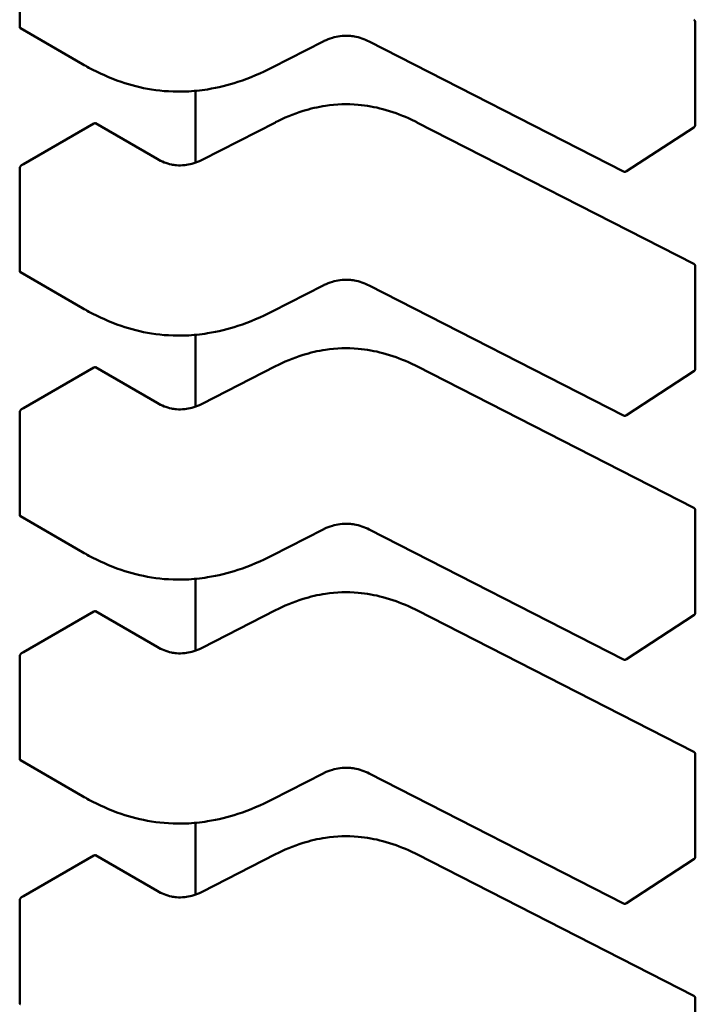
# Model space of a CAD drawing. Units: inches. Extents: x 2 to 86, y 1 to 67.
# Drawn here: x 57.1 to 57.2, y 50.4 to 50.4 of the extents above; entities that cross this region are included whole.
import ezdxf

# ---------------------------------------------------------------- set-up
doc = ezdxf.new("R2010")
doc.units = ezdxf.units.IN
doc.header["$LTSCALE"] = 4
doc.header["$MEASUREMENT"] = 0
doc.layers.add('Visible (ANSI)', color=7, linetype='Continuous', lineweight=50)

msp = doc.modelspace()

# ---------------------------------------------------------------- linework, layer by layer
at = {"layer": 'Visible (ANSI)'}
for p, q in [((57.11159195591834, 50.43321155144223), (57.11159195598805, 50.42646098911871)), ((57.15607349131374, 50.42676085775505), (57.15607349138347, 50.42001029543154)), ((57.11163916082464, 50.42636715981151), (57.11572371241691, 50.42400894290644)), ((57.12821505138698, 50.42378709370186), (57.13156694891367, 50.42549923079259)), ((57.1345987549613, 50.42549852717974), (57.15135223736, 50.41694090940889)), ((57.1282150513873, 50.42378709370126), (57.12821499051571, 50.42378706265377)), ((57.12316174910692, 50.41751871670583), (57.12316174905808, 50.42224643181367)), ((57.11648346048461, 50.42010007317343), (57.11184975525935, 50.41742480221429)), ((57.12065316734584, 50.41776006312558), (57.11657904153438, 50.42011226070343)), ((57.12842731295592, 50.42017478994438), (57.12360109314273, 50.41770957438084)), ((57.15596618612539, 50.41086339508906), (57.13773701358459, 50.42017479000809)), ((57.15154936190118, 50.41695136052467), (57.15598422049161, 50.41984544177234)), ((57.11159195608432, 50.4171387840053), (57.11159195615404, 50.41038822168179)), ((57.15607349147973, 50.41068809031812), (57.15607349154946, 50.4039375279946)), ((57.11163916099063, 50.41029439237458), (57.11572371258289, 50.40793617546952)), ((57.12821505155297, 50.40771432626494), (57.13156694907966, 50.40942646335566)), ((57.13459875512729, 50.4094257597428), (57.15135223752598, 50.40086814197196)), ((57.12821505155329, 50.40771432626433), (57.1282149906817, 50.40771429521685)), ((57.12316174927289, 50.40144594926889), (57.12316174922407, 50.40617366437674)), ((57.12842731312191, 50.40410202250745), (57.12360109330872, 50.40163680694392)), ((57.15596618629137, 50.39479062765213), (57.13773701375057, 50.40410202257116)), ((57.1164834606506, 50.40402730573649), (57.11184975542535, 50.40135203477736)), ((57.12065316751182, 50.40168729568866), (57.11657904170038, 50.40403949326651)), ((57.15154936206716, 50.40087859308775), (57.1559842206576, 50.4037726743354)), ((57.11159195625032, 50.40106601656836), (57.11159195632003, 50.39431545424485)), ((57.15607349164574, 50.39461532288119), (57.15607349171545, 50.38786476055769)), ((57.11163916115662, 50.39422162493765), (57.11572371274888, 50.39186340803258)), ((57.12821505171896, 50.39164155882801), (57.13156694924565, 50.39335369591873)), ((57.13459875529327, 50.39335299230588), (57.15135223769197, 50.38479537453502)), ((57.12821505171927, 50.3916415588274), (57.12821499084769, 50.39164152777991)), ((57.12316174943889, 50.38537318183196), (57.12316174939006, 50.39010089693981)), ((57.11648346081658, 50.38795453829957), (57.11184975559133, 50.38527926734043)), ((57.1206531676778, 50.38561452825173), (57.11657904186637, 50.38796672582957)), ((57.1284273132879, 50.38802925507052), (57.12360109347471, 50.38556403950698)), ((57.15596618645736, 50.3787178602152), (57.13773701391655, 50.38802925513422)), ((57.15154936223315, 50.38480582565082), (57.15598422082358, 50.38769990689847)), ((57.11159195641631, 50.38499324913143), (57.11159195648601, 50.37824268680792)), ((57.1116391613226, 50.37814885750073), (57.11572371291487, 50.37579064059565)), ((57.15607349181171, 50.37854255544426), (57.15607349188143, 50.37179199312075)), ((57.12821505188495, 50.37556879139107), (57.13156694941163, 50.3772809284818)), ((57.13459875545925, 50.37728022486895), (57.15135223785797, 50.36872260709809)), ((57.12821505188526, 50.37556879139047), (57.12821499101368, 50.37556876034297)), ((57.12316174960488, 50.36930041439504), (57.12316174955605, 50.37402812950288)), ((57.11648346098257, 50.37188177086264), (57.11184975575732, 50.36920649990349)), ((57.1206531678438, 50.36954176081479), (57.11657904203235, 50.37189395839265)), ((57.12842731345388, 50.37195648763359), (57.1236010936407, 50.36949127207005)), ((57.15596618662335, 50.36264509277827), (57.13773701408254, 50.3719564876973)), ((57.15154936239914, 50.36873305821388), (57.15598422098957, 50.37162713946155)), ((57.11159195658229, 50.3689204816945), (57.11159195665199, 50.36216991937099)), ((57.15607349197771, 50.36246978800733), (57.15607349204741, 50.35571922568382))]:
    msp.add_line(p, q, dxfattribs=at)
for centre, radius, start, end in [((57.15587664092004, 50.42676085775299), 0.0001968503937102, 0, 62.94222035517739), ((57.15587664098976, 50.42001029542953), 0.0001968503937018, 303.1274928177735, 0), ((57.15144178239936, 50.41711621418187), 0.0001968503937106, 242.9422203435131, 303.1274928205009), ((57.15587664108603, 50.41068809031607), 0.00019685039371, 0, 62.94222035517739), ((57.15587664115575, 50.4039375279926), 0.0001968503937018, 303.1274928177735, 0), ((57.15144178256534, 50.40104344674492), 0.0001968503937107, 242.9422203435131, 303.1274928205009), ((57.15587664125202, 50.39461532287913), 0.0001968503937101, 0, 62.94222035517739), ((57.15587664132174, 50.38786476055566), 0.0001968503937018, 303.1274928186635, 0), ((57.15144178273133, 50.384970679308), 0.0001968503937107, 242.9422203435131, 303.127492821391), ((57.155876641418, 50.3785425554422), 0.0001968503937101, 0, 62.94222035443663), ((57.15587664148773, 50.37179199311873), 0.0001968503937018, 303.1274928195534, 0), ((57.15144178289731, 50.36889791187107), 0.0001968503937107, 242.9422203442539, 303.127492821391), ((57.15587664158399, 50.36246978800527), 0.0001968503937101, 0, 62.94222035443663)]:
    msp.add_arc(centre, radius, start, end, dxfattribs=at)
for centre, major_axis, ratio, start_param, end_param in [((57.11509152385853, 50.42090370816035), (-0.0019684956559781, 1e-16), 0.5773502691896226, 2.356194489468673, 2.356689547912594), ((57.11045781277642, 50.4182284405623), (-0.0019685039374788, -2.04194e-11), 0.57735026227406, 2.285579645955825, 2.356194484180045), ((57.11509152402452, 50.40483094072341), (-0.0019684956559781, 1e-16), 0.5773502691896226, 2.356194489468673, 2.356689547912594), ((57.1104578129424, 50.40215567312537), (-0.0019685039374788, -2.04194e-11), 0.57735026227406, 2.285579645955825, 2.356194484180045), ((57.11509152419051, 50.38875817328649), (-0.0019684956559795, 1e-16), 0.5773502691896227, 2.356194489472155, 2.356689547912594), ((57.11045781310839, 50.38608290568844), (-0.0019685039374788, -2.042e-11), 0.5773502622738548, 2.285579645955319, 2.356194484179512), ((57.11509152435649, 50.37268540584956), (-0.0019684956559795, 1e-16), 0.5773502691896227, 2.356194489472155, 2.356689547912594), ((57.11045781327438, 50.3700101382515), (-0.0019685039374788, -2.042e-11), 0.5773502622738548, 2.285579645955319, 2.356194484179512)]:
    msp.add_ellipse(centre, major_axis=major_axis, ratio=ratio, start_param=start_param, end_param=end_param, dxfattribs=at)
for points, knots in [([(57.11159195598805, 50.42646098911871), (57.11159195598827, 50.42644075759891), (57.11159609220098, 50.42642087174391), (57.11161265557173, 50.42638813624196), (57.11162507520632, 50.42637529214702), (57.11163916082419, 50.42636715981177)], [0.0015097385975651, 0.0015097385975651, 0.0015097385975651, 0.0015097385975651, 0.0016985503864003, 0.0016985503864003, 0.0018873621752355, 0.0018873621752355, 0.0018873621782329, 0.0018873621782329]), ([(57.13459889189167, 50.42549845746651), (57.13444982998045, 50.4255740972141), (57.13429087259376, 50.42564443266183), (57.13396587824289, 50.4257574512571), (57.13379968153311, 50.42580228848539), (57.13351379143931, 50.4258535865432), (57.13339731856895, 50.42586826321581), (57.13308283627926, 50.4258893172097), (57.13287869008196, 50.42588180525531), (57.13251175736748, 50.42583357216734), (57.13234278349208, 50.42579658488196), (57.13199308456466, 50.4256921562314), (57.13181457324085, 50.42561939157667), (57.13162119713861, 50.42552637978579), (57.13159383903435, 50.42551285503654), (57.13156678082902, 50.42549914528237)], [0, 0, 0, 0, 0.0015326988423255, 0.0015326988423255, 0.0029208191883734, 0.0029208191883734, 0.00382254297251, 0.00382254297251, 0.0053345461551444, 0.0053345461551444, 0.006696090652017, 0.006696090652017, 0.0083609722960429, 0.0083609722960429, 0.0086390375782292, 0.0086390375782292, 0.0086390375782292, 0.0086390375782292]), ([(57.12821499051663, 50.42378706265342), (57.12751474565241, 50.42343042657146), (57.12676163648556, 50.42310182905215), (57.12532280721912, 50.42263065513796), (57.12465343370112, 50.42246072466821), (57.12350058626253, 50.42227385319269), (57.12302610921673, 50.42222489900638), (57.12178752309935, 50.42217464257865), (57.12100551633323, 50.42222258014311), (57.11957239754926, 50.42245240203296), (57.11890207774014, 50.42262659753453), (57.1175113905987, 50.42309905632787), (57.11680262739282, 50.42342100291323), (57.11600569405479, 50.42384918869733), (57.11586360037688, 50.42392840121063), (57.11572378033904, 50.42400890374569)], [0, 0, 0, 0, 0.0070933233216781, 0.0070933233216781, 0.0125760798919644, 0.0125760798919644, 0.0162106313534647, 0.0162106313534647, 0.0220368666481568, 0.0220368666481568, 0.0275351084894557, 0.0275351084894557, 0.0343001740868276, 0.0343001740868276, 0.0357990728162699, 0.0357990728162699, 0.0357990728162699, 0.0357990728162699]), ([(57.12842756519123, 50.4201749180067), (57.1289881757232, 50.42045781411836), (57.12959081209992, 50.42071955259188), (57.13071549034098, 50.42107124246251), (57.13121819117517, 50.42118920462687), (57.13242694647269, 50.421368806544), (57.13316743517726, 50.4213950085316), (57.13443225282583, 50.42128237152496), (57.13498291150416, 50.42118225602518), (57.13609951453275, 50.4208864232263), (57.13666219502028, 50.42067505636856), (57.13737244066706, 50.42035443152676), (57.13755649895417, 50.420265882342), (57.13773676134879, 50.42017491806949)], [0, 0, 0, 0, 0.0056513784821628, 0.0056513784821628, 0.00971803927661, 0.00971803927661, 0.0151542798343439, 0.0151542798343439, 0.0194669322563174, 0.0194669322563174, 0.024493757885024, 0.024493757885024, 0.0263109392602172, 0.0263109392602172, 0.0263109392602172, 0.0263109392602172]), ([(57.11657904153438, 50.42011226070343), (57.11656757156683, 50.42011888288363), (57.11655286979518, 50.42012167465548), (57.11651990372922, 50.42011751789345), (57.11650163114347, 50.42011057420341), (57.11648414940412, 50.42010047111825)], [0.000376961027637, 0.000376961027637, 0.000376961027637, 0.000376961027637, 0.0005654405030999, 0.0005654405030999, 0.0007539224314533, 0.0007539224314533, 0.0007539224314533, 0.0007539224314533]), ([(57.12065296637399, 50.41776017868355), (57.12079350222895, 50.41767970094749), (57.1209442591434, 50.41760404137809), (57.12125494990355, 50.41748171407856), (57.12141466212073, 50.41743258272956), (57.12168730448702, 50.4173758962931), (57.12179568768529, 50.4173593556107), (57.12208666240572, 50.41733276907696), (57.1222760501086, 50.41733530239037), (57.1226157439557, 50.41737231034474), (57.12277182869433, 50.41740255551959), (57.12309749703837, 50.41749050362438), (57.12326504596031, 50.41755357293923), (57.12348254166925, 50.4176511622961), (57.12354261581424, 50.4176800043993), (57.12360130221444, 50.41770968063769)], [0, 0, 0, 0, 0.0015336000687596, 0.0015336000687596, 0.0029051319174283, 0.0029051319174283, 0.003753742201671, 0.003753742201671, 0.0051524639224519, 0.0051524639224519, 0.0063919569257023, 0.0063919569257023, 0.007914529467877, 0.007914529467877, 0.0085170697945204, 0.0085170697945204, 0.0085170697945204, 0.0085170697945204]), ([(57.11174807614599, 50.41737010339272), (57.11172932414116, 50.41736070730871), (57.11170898778206, 50.4173468681722), (57.11167095970451, 50.41731283472403), (57.11165327547282, 50.41729263453609), (57.11162507530055, 50.4172519231507), (57.11161265566632, 50.41722868513279), (57.11159609229639, 50.41718223422548), (57.11159195608411, 50.4171590155251), (57.11159195608432, 50.4171387840053)], [0.0007537158878171, 0.0007537158878171, 0.0007537158878171, 0.0007537158878171, 0.0009429155726909, 0.0009429155726909, 0.0011321152575647, 0.0011321152575647, 0.0013209270463997, 0.0013209270463997, 0.0015097388352347, 0.0015097388352347, 0.0015097388352347, 0.0015097388352347]), ([(57.11159195615404, 50.41038822168179), (57.11159195615425, 50.41036802236092), (57.11159607928523, 50.41034816328517), (57.11161259471575, 50.41031545637306), (57.11162497953691, 50.41030261404837), (57.11163907171515, 50.41029444397155), (57.11163911633729, 50.41029441815841), (57.11163916099506, 50.4102943923816)], [0.0015097385975657, 0.0015097385975657, 0.0015097385975657, 0.0015097385975657, 0.0016982498879119, 0.0016982498879119, 0.0018867611782582, 0.0018867611782582, 0.0018873595048615, 0.0018873595048615, 0.0018873595048615, 0.0018873595048615]), ([(57.13459889205767, 50.40942569002957), (57.13444983014643, 50.40950132977718), (57.13429087275974, 50.40957166522489), (57.13396587840886, 50.40968468382018), (57.1337996816991, 50.40972952104847), (57.13351379160529, 50.40978081910626), (57.13339731873492, 50.40979549577889), (57.13308283644524, 50.40981654977276), (57.13287869024793, 50.40980903781838), (57.13251175753346, 50.40976080473043), (57.13234278365806, 50.40972381744503), (57.13199308473067, 50.40961938879446), (57.13181457340684, 50.40954662413973), (57.1316211973046, 50.40945361234886), (57.13159383920034, 50.40944008759961), (57.131566780995, 50.40942637784542)], [0, 0, 0, 0, 0.0015326988423635, 0.0015326988423635, 0.0029208191884122, 0.0029208191884122, 0.0038225429725472, 0.0038225429725472, 0.0053345461551449, 0.0053345461551449, 0.0066960906520161, 0.0066960906520161, 0.0083609722960379, 0.0083609722960379, 0.0086390375782336, 0.0086390375782336, 0.0086390375782336, 0.0086390375782336]), ([(57.12821499068262, 50.4077142952165), (57.12751474581843, 50.40735765913455), (57.12676163665165, 50.40702906161525), (57.12532280738528, 50.40655788770108), (57.12465343386726, 50.40638795723132), (57.12350058642866, 50.40620108575577), (57.12302610938284, 50.40615213156945), (57.12178752326545, 50.40610187514172), (57.12100551649932, 50.40614981270618), (57.11957239771533, 50.40637963459603), (57.1189020779062, 50.40655383009757), (57.11751139076478, 50.40702628889091), (57.11680262755891, 50.40734823547626), (57.11600569422085, 50.40777642126037), (57.11586360054289, 50.40785563377369), (57.11572378050503, 50.40793613630876)], [0, 0, 0, 0, 0.0070933233211998, 0.0070933233211998, 0.0125760798915684, 0.0125760798915684, 0.0162106313531746, 0.0162106313531746, 0.0220368666479438, 0.0220368666479438, 0.0275351084892468, 0.0275351084892468, 0.0343001740865135, 0.0343001740865135, 0.0357990728162705, 0.0357990728162705, 0.0357990728162705, 0.0357990728162705]), ([(57.12842756535722, 50.40410215056978), (57.12898817588918, 50.40438504668142), (57.12959081226589, 50.40464678515494), (57.13071549050695, 50.40499847502557), (57.13121819134114, 50.40511643718994), (57.13242694663865, 50.40529603910707), (57.13316743534323, 50.40532224109465), (57.1344322529918, 50.40520960408803), (57.13498291167013, 50.40510948858826), (57.13609951469874, 50.40481365578937), (57.13666219518626, 50.40460228893163), (57.13737244083304, 50.40428166408983), (57.13755649912015, 50.40419311490507), (57.13773676151478, 50.40410215063255)], [0, 0, 0, 0, 0.0056513784820842, 0.0056513784820842, 0.0097180392765434, 0.0097180392765434, 0.0151542798343178, 0.0151542798343178, 0.0194669322562922, 0.0194669322562922, 0.024493757885005, 0.024493757885005, 0.0263109392602164, 0.0263109392602164, 0.0263109392602164, 0.0263109392602164]), ([(57.11657904170038, 50.40403949326651), (57.11656757173282, 50.40404611544669), (57.11655286996117, 50.40404890721855), (57.1165199038952, 50.40404475045651), (57.11650163130946, 50.40403780676649), (57.11648414957012, 50.40402770368133)], [0.0003769610276381, 0.0003769610276381, 0.0003769610276381, 0.0003769610276381, 0.0005654405031002, 0.0005654405031002, 0.0007539224314536, 0.0007539224314536, 0.0007539224314536, 0.0007539224314536]), ([(57.12065296653998, 50.40168741124662), (57.12079350239493, 50.40160693351056), (57.12094425930938, 50.40153127394115), (57.12125495006954, 50.40140894664165), (57.12141466228672, 50.40135981529263), (57.12168730465302, 50.40130312885617), (57.12179568785129, 50.40128658817376), (57.12208666257172, 50.40126000164002), (57.12227605027461, 50.40126253495344), (57.1226157441217, 50.40129954290781), (57.12277182886033, 50.40132978808266), (57.12309749720436, 50.40141773618745), (57.12326504612631, 50.40148080550231), (57.12348254183525, 50.40157839485917), (57.12354261598023, 50.40160723696237), (57.12360130238042, 50.40163691320075)], [0, 0, 0, 0, 0.0015336000687864, 0.0015336000687864, 0.002905131917463, 0.002905131917463, 0.0037537422016993, 0.0037537422016993, 0.0051524639224688, 0.0051524639224688, 0.006391956925722, 0.006391956925722, 0.007914529467909, 0.007914529467909, 0.0085170697945191, 0.0085170697945191, 0.0085170697945191, 0.0085170697945191]), ([(57.11174807631199, 50.40129733595579), (57.11172929453585, 50.40128792495425), (57.11170892738168, 50.40127405894128), (57.11167085059342, 50.40123995704989), (57.11165314849619, 50.4012197152557), (57.11162497963114, 50.4011789855178), (57.11161259481034, 50.40115577927824), (57.11159607938065, 50.40110939735024), (57.1115919562501, 50.40108621588923), (57.11159195625032, 50.40106601656836)], [0.0007537158878175, 0.0007537158878175, 0.0007537158878175, 0.0007537158878175, 0.0009432159523448, 0.0009432159523448, 0.0011327160168721, 0.0011327160168721, 0.0013212273072182, 0.0013212273072182, 0.0015097385975643, 0.0015097385975643, 0.0015097385975643, 0.0015097385975643]), ([(57.11159195632003, 50.39431545424485), (57.11159195632024, 50.394295254924), (57.11159607945123, 50.39427539584824), (57.11161259488174, 50.39424268893612), (57.11162497970289, 50.39422984661144), (57.11163907188114, 50.39422167653462), (57.11163911650328, 50.39422165072148), (57.11163916116105, 50.39422162494467)], [0.0015097385975653, 0.0015097385975653, 0.0015097385975653, 0.0015097385975653, 0.0016982498879115, 0.0016982498879115, 0.0018867611782577, 0.0018867611782577, 0.0018873595048614, 0.0018873595048614, 0.0018873595048614, 0.0018873595048614]), ([(57.13459889222365, 50.39335292259266), (57.13444983031243, 50.39342856234025), (57.13429087292573, 50.39349889778797), (57.13396587857485, 50.39361191638324), (57.13379968186507, 50.39365675361153), (57.13351379177128, 50.39370805166933), (57.13339731890092, 50.39372272834196), (57.13308283661123, 50.39374378233583), (57.13287869041394, 50.39373627038145), (57.13251175769947, 50.39368803729349), (57.13234278382405, 50.39365105000809), (57.13199308489665, 50.39354662135753), (57.13181457357283, 50.3934738567028), (57.13162119747059, 50.39338084491194), (57.13159383936632, 50.39336732016268), (57.13156678116099, 50.3933536104085)], [0, 0, 0, 0, 0.0015326988423689, 0.0015326988423689, 0.002920819188421, 0.002920819188421, 0.0038225429725418, 0.0038225429725418, 0.0053345461551255, 0.0053345461551255, 0.0066960906520032, 0.0066960906520032, 0.0083609722960355, 0.0083609722960355, 0.0086390375782321, 0.0086390375782321, 0.0086390375782321, 0.0086390375782321]), ([(57.12821499084861, 50.39164152777956), (57.12751474598443, 50.39128489169762), (57.12676163681762, 50.39095629417832), (57.12532280755125, 50.39048512026414), (57.12465343403324, 50.39031518979438), (57.12350058659464, 50.39012831831883), (57.12302610954882, 50.39007936413252), (57.12178752343144, 50.39002910770479), (57.1210055166653, 50.39007704526925), (57.11957239788131, 50.39030686715909), (57.11890207807219, 50.39048106266065), (57.11751139093077, 50.39095352145398), (57.11680262772489, 50.39127546803932), (57.11600569438683, 50.39170365382344), (57.11586360070889, 50.39178286633675), (57.11572378067101, 50.39186336887183)], [0, 0, 0, 0, 0.0070933233212651, 0.0070933233212651, 0.0125760798915917, 0.0125760798915917, 0.0162106313531852, 0.0162106313531852, 0.0220368666479426, 0.0220368666479426, 0.0275351084892289, 0.0275351084892289, 0.0343001740864924, 0.0343001740864924, 0.0357990728162743, 0.0357990728162743, 0.0357990728162743, 0.0357990728162743]), ([(57.1284275655232, 50.38802938313285), (57.12898817605518, 50.3883122792445), (57.12959081243191, 50.38857401771802), (57.13071549067297, 50.38892570758865), (57.13121819150717, 50.38904366975302), (57.13242694680467, 50.38922327167014), (57.13316743550924, 50.38924947365773), (57.13443225315781, 50.38913683665111), (57.13498291183613, 50.38903672115132), (57.13609951486474, 50.38874088835243), (57.13666219535227, 50.38852952149469), (57.13737244099905, 50.38820889665291), (57.13755649928614, 50.38812034746815), (57.13773676168075, 50.38802938319562)], [0, 0, 0, 0, 0.0056513784821934, 0.0056513784821934, 0.0097180392766311, 0.0097180392766311, 0.0151542798343671, 0.0151542798343671, 0.0194669322563419, 0.0194669322563419, 0.0244937578850472, 0.0244937578850472, 0.0263109392602191, 0.0263109392602191, 0.0263109392602191, 0.0263109392602191]), ([(57.11657904186655, 50.38796672582947), (57.11656757184815, 50.38797334804751), (57.11655286995924, 50.38797613981449), (57.11651990383829, 50.38797198293738), (57.11650163136135, 50.38796503926363), (57.11648414973611, 50.3879549362444)], [0.0003769610348218, 0.0003769610348218, 0.0003769610378057, 0.0003769610378057, 0.000565441733144, 0.000565441733144, 0.0007539224314662, 0.0007539224314662, 0.0007539224314662, 0.0007539224314662]), ([(57.12065296670597, 50.38561464380968), (57.12079350256092, 50.38553416607363), (57.12094425947538, 50.38545850650423), (57.12125495023553, 50.38533617920471), (57.12141466245271, 50.38528704785569), (57.12168730481899, 50.38523036141924), (57.12179568801728, 50.38521382073684), (57.1220866627377, 50.3851872342031), (57.12227605044059, 50.38518976751651), (57.1226157442877, 50.38522677547089), (57.12277182902632, 50.38525702064572), (57.12309749737037, 50.38534496875052), (57.12326504629231, 50.38540803806538), (57.12348254200125, 50.38550562742226), (57.12354261614622, 50.38553446952544), (57.12360130254641, 50.38556414576383)], [0, 0, 0, 0, 0.0015336000687776, 0.0015336000687776, 0.002905131917454, 0.002905131917454, 0.0037537422016923, 0.0037537422016923, 0.0051524639224952, 0.0051524639224952, 0.0063919569257544, 0.0063919569257544, 0.0079145294679521, 0.0079145294679521, 0.008517069794517, 0.008517069794517, 0.008517069794517, 0.008517069794517]), ([(57.11174807647797, 50.38522456851886), (57.11172932447314, 50.38521517243485), (57.11170898811403, 50.38520133329834), (57.11167096003649, 50.38516729985017), (57.1116532758048, 50.38514709966223), (57.11162507563252, 50.38510638827684), (57.11161265599829, 50.38508315025893), (57.11159609262836, 50.38503669935162), (57.11159195641609, 50.38501348065125), (57.11159195641631, 50.38499324913143)], [0.0007537159054389, 0.0007537159054389, 0.0007537159054389, 0.0007537159054389, 0.0009429155903128, 0.0009429155903128, 0.0011321152751866, 0.0011321152751866, 0.0013209270640217, 0.0013209270640217, 0.0015097388528568, 0.0015097388528568, 0.0015097388528568, 0.0015097388528568]), ([(57.11159195648601, 50.37824268680792), (57.11159195648622, 50.37822245528811), (57.11159609269894, 50.37820256943312), (57.11161265606969, 50.37816983393116), (57.11162507570428, 50.37815698983623), (57.11163916132216, 50.37814885750098)], [0.0015097385975654, 0.0015097385975654, 0.0015097385975654, 0.0015097385975654, 0.0016985503864006, 0.0016985503864006, 0.0018873621752358, 0.0018873621752358, 0.001887362178231, 0.001887362178231]), ([(57.13459889238964, 50.37728015515572), (57.13444983047842, 50.37735579490331), (57.13429087309172, 50.37742613035104), (57.13396587874083, 50.37753914894632), (57.13379968203107, 50.3775839861746), (57.13351379193727, 50.37763528423241), (57.1333973190669, 50.37764996090503), (57.1330828367772, 50.3776710148989), (57.13287869057992, 50.37766350294453), (57.13251175786544, 50.37761526985656), (57.13234278399003, 50.37757828257117), (57.13199308506262, 50.3774738539206), (57.13181457373881, 50.37740108926587), (57.13162119763657, 50.377308077475), (57.1315938395323, 50.37729455272575), (57.13156678132698, 50.37728084297157)], [0, 0, 0, 0, 0.0015326988423598, 0.0015326988423598, 0.0029208191884075, 0.0029208191884075, 0.0038225429725397, 0.0038225429725397, 0.0053345461551537, 0.0053345461551537, 0.0066960906520379, 0.0066960906520379, 0.0083609722960675, 0.0083609722960675, 0.008639037578232, 0.008639037578232, 0.008639037578232, 0.008639037578232]), ([(57.12821499101459, 50.37556876034264), (57.12751474615042, 50.37521212426068), (57.12676163698361, 50.37488352674139), (57.12532280771724, 50.3744123528272), (57.12465343419921, 50.37424242235746), (57.12350058676062, 50.37405555088191), (57.12302610971481, 50.37400659669559), (57.12178752359742, 50.37395634026786), (57.12100551683128, 50.37400427783232), (57.1195723980473, 50.37423409972216), (57.11890207823818, 50.3744082952237), (57.11751139109676, 50.37488075401705), (57.11680262789089, 50.3752027006024), (57.11600569455282, 50.37563088638651), (57.11586360087487, 50.37571009889982), (57.115723780837, 50.3757906014349)], [0, 0, 0, 0, 0.0070933233212653, 0.0070933233212653, 0.0125760798915923, 0.0125760798915923, 0.0162106313531861, 0.0162106313531861, 0.0220368666479422, 0.0220368666479422, 0.0275351084892229, 0.0275351084892229, 0.0343001740864762, 0.0343001740864762, 0.0357990728162723, 0.0357990728162723, 0.0357990728162723, 0.0357990728162723]), ([(57.12842756568919, 50.37195661569591), (57.12898817622117, 50.37223951180757), (57.12959081259788, 50.37250125028109), (57.13071549083895, 50.37285294015172), (57.13121819167315, 50.37297090231608), (57.13242694697065, 50.37315050423321), (57.13316743567522, 50.3731767062208), (57.13443225332381, 50.37306406921417), (57.13498291200212, 50.37296395371439), (57.13609951503073, 50.37266812091551), (57.13666219551825, 50.37245675405777), (57.13737244116503, 50.37213612921597), (57.13755649945213, 50.37204758003121), (57.13773676184674, 50.3719566157587)], [0, 0, 0, 0, 0.0056513784821821, 0.0056513784821821, 0.0097180392766209, 0.0097180392766209, 0.0151542798343632, 0.0151542798343632, 0.0194669322563355, 0.0194669322563355, 0.0244937578850573, 0.0244937578850573, 0.0263109392602166, 0.0263109392602166, 0.0263109392602166, 0.0263109392602166]), ([(57.11657904203235, 50.37189395839265), (57.1165675720648, 50.37190058057284), (57.11655287029315, 50.37190337234469), (57.11651990422717, 50.37189921558265), (57.11650163164144, 50.37189227189262), (57.11648414990209, 50.37188216880746)], [0.0003769610276393, 0.0003769610276393, 0.0003769610276393, 0.0003769610276393, 0.0005654405031, 0.0005654405031, 0.0007539224314535, 0.0007539224314535, 0.0007539224314535, 0.0007539224314535]), ([(57.11174807664395, 50.36915180108192), (57.11172929486782, 50.36914239008039), (57.11170892771367, 50.36912852406743), (57.1116708509254, 50.36909442217602), (57.11165314882816, 50.36907418038183), (57.11162497996311, 50.36903345064393), (57.11161259514232, 50.36901024440439), (57.11159607971262, 50.36896386247637), (57.11159195658208, 50.36894068101537), (57.11159195658229, 50.3689204816945)], [0.0007537158878174, 0.0007537158878174, 0.0007537158878174, 0.0007537158878174, 0.0009432159523447, 0.0009432159523447, 0.001132716016872, 0.001132716016872, 0.0013212273072181, 0.0013212273072181, 0.0015097385975641, 0.0015097385975641, 0.0015097385975641, 0.0015097385975641]), ([(57.12065296687195, 50.36954187637276), (57.12079350272691, 50.36946139863671), (57.12094425964137, 50.3693857390673), (57.12125495040151, 50.36926341176779), (57.12141466261869, 50.36921428041877), (57.12168730498499, 50.3691575939823), (57.12179568818326, 50.36914105329991), (57.12208666290369, 50.36911446676617), (57.12227605060657, 50.36911700007959), (57.12261574445367, 50.36915400803396), (57.1227718291923, 50.36918425320879), (57.12309749753632, 50.36927220131359), (57.1232650464583, 50.36933527062844), (57.12348254216722, 50.36943285998532), (57.12354261631221, 50.3694617020885), (57.1236013027124, 50.3694913783269)], [0, 0, 0, 0, 0.0015336000687614, 0.0015336000687614, 0.00290513191743, 0.00290513191743, 0.0037537422016797, 0.0037537422016797, 0.005152463922468, 0.005152463922468, 0.0063919569257161, 0.0063919569257161, 0.0079145294678913, 0.0079145294678913, 0.00851706979452, 0.00851706979452, 0.00851706979452, 0.00851706979452]), ([(57.11159195665199, 50.36216991937099), (57.11159195665221, 50.36214972005013), (57.1115960797832, 50.36212986097439), (57.11161259521372, 50.36209715406227), (57.11162498003487, 50.36208431173758), (57.11163907221312, 50.36207614166077), (57.11163911683525, 50.36207611584762), (57.11163916149303, 50.36207609007082)], [0.0015097385975653, 0.0015097385975653, 0.0015097385975653, 0.0015097385975653, 0.0016982498879116, 0.0016982498879116, 0.0018867611782578, 0.0018867611782578, 0.0018873595048623, 0.0018873595048623, 0.0018873595048623, 0.0018873595048623])]:
    msp.add_open_spline(points, degree=3, knots=knots, dxfattribs=at)
for points, weights in [([(57.11572378033896, 50.42400890374572), (57.11572374636624, 50.42400892330579), (57.11572371241691, 50.42400894290644)], [0.8535534921083522, 0.853553390557378, 0.8535533905564999]), ([(57.12842756519171, 50.42017491800638), (57.12842743891599, 50.42017485428495), (57.12842731295568, 50.42017478994488)], [0.8537636718854438, 0.8537458752240784, 0.8537295847140105]), ([(57.13773676134878, 50.42017491806947), (57.1377368876244, 50.4201748543481), (57.13773701358459, 50.4201747900081)], [0.8537636755075453, 0.8537458788703906, 0.8537295883816701]), ([(57.11572378050495, 50.40793613630881), (57.11572374653223, 50.40793615586887), (57.11572371258291, 50.40793617546952)], [0.853553492108352, 0.853553390557378, 0.8535533905564999]), ([(57.12842756535769, 50.40410215056946), (57.12842743908197, 50.404102086848), (57.12842731312166, 50.40410202250795)], [0.8537636718855068, 0.8537458752240896, 0.8537295847139779]), ([(57.13773676151476, 50.40410215063255), (57.13773688779038, 50.40410208691117), (57.13773701375057, 50.40410202257116)], [0.8537636755074925, 0.8537458788703515, 0.8537295883816428]), ([(57.11572378067093, 50.39186336887187), (57.11572374669821, 50.39186338843193), (57.1157237127489, 50.39186340803259)], [0.853553492108352, 0.853553390557378, 0.8535533905565001]), ([(57.12842756552369, 50.38802938313252), (57.12842743924795, 50.38802931941108), (57.12842731328765, 50.38802925507102)], [0.8537636718854583, 0.8537458752240635, 0.8537295847139706]), ([(57.13773676168075, 50.38802938319562), (57.13773688795637, 50.38802931947422), (57.13773701391655, 50.38802925513422)], [0.8537636755075221, 0.8537458788703627, 0.8537295883816383]), ([(57.11572378083692, 50.37579060143493), (57.11572374686419, 50.375790620995), (57.11572371291488, 50.37579064059565)], [0.8535534921083524, 0.8535533905573771, 0.8535533905564999]), ([(57.12842756568967, 50.37195661569558), (57.12842743941394, 50.37195655197415), (57.12842731345364, 50.37195648763407)], [0.8537636718854825, 0.8537458752240924, 0.8537295847140034]), ([(57.13773676184674, 50.37195661575868), (57.13773688812236, 50.37195655203731), (57.13773701408254, 50.3719564876973)], [0.8537636755075524, 0.8537458788703791, 0.8537295883816431])]:
    msp.add_rational_spline(points, weights, degree=2, dxfattribs=at)

doc.saveas('drawing.dxf')
